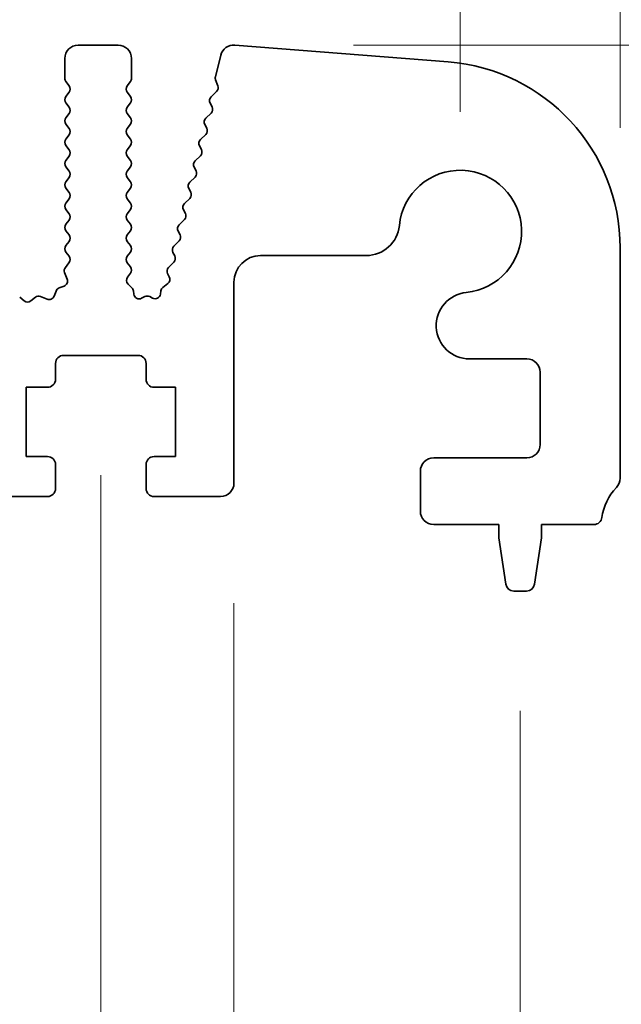
# Model space of a CAD drawing. Units: millimetres. Extents: x 0 to 6772, y 0 to 1124.
# Drawn here: x 3466 to 3489, y 464 to 501 of the extents above; entities that cross this region are included whole.
import ezdxf

# ---------------------------------------------------------------- set-up
doc = ezdxf.new("R2010")
doc.units = ezdxf.units.MM
doc.layers.add('Dimension (ISO)', color=7, linetype='Continuous', lineweight=18)
doc.layers.add('Visible (ISO)', color=7, linetype='Continuous', lineweight=35)
doc.styles.add('Note Text (TK)', font='MS PGothic.ttf')
doc.dimstyles.new('Default - Method 1b (TK)', dxfattribs={"dimscale": 3, "dimtxt": 2.5, "dimasz": 2.5, "dimexe": 1, "dimexo": 1.5, "dimgap": 1, "dimtad": 1, "dimtoh": 1, "dimrnd": 1e-08, "dimdsep": 46, "dimtxsty": 'Note Text (TK)', "dimcen": 0.09, "dimdle": 5, "dimclrd": 100, "dimclre": 100, "dimclrt": 7, "dimadec": 1, "dimazin": 1, "dimtfac": 1, "dimtmove": 0, "dimatfit": 3, "dimfxl": 0, "dimtolj": 1, "dimlwd": -1, "dimlwe": -1, "dimarcsym": 0})

# ---------------------------------------------------------------- blocks, each defined once
blk = doc.blocks.new('*D116')
at = {"layer": 'Defpoints', "color": 0, "transparency": 16777216}
for p in [(3482.5, 508.428), (3264.5, 493.428), (3482.5, 493.428)]:
    blk.add_point(p, dxfattribs=at)
at = {"layer": 'Dimension (ISO)', "color": 100, "transparency": 16777216}
for p, q in [((3264.5, 497.928), (3264.5, 511.428)), ((3482.5, 497.928), (3482.5, 511.428)), ((3272, 508.428), (3475, 508.428))]:
    blk.add_line(p, q, dxfattribs=at)
for points in [[(3272, 509.678), (3272, 507.178), (3264.5, 508.428)], [(3475, 509.678), (3475, 507.178), (3482.5, 508.428)]]:
    blk.add_solid(points, dxfattribs=at)
at = {"layer": 'Dimension (ISO)', "color": 7, "transparency": 16777216, "insert": (3365.851, 515.178), "char_height": 7.5, "attachment_point": 4, "style": 'Note Text (TK)'}
blk.add_mtext('\\A1;218', dxfattribs=at)
blk = doc.blocks.new('*D117')
at = {"layer": 'Defpoints', "color": 0, "transparency": 16777216}
for p in [(3488.5, 528.818), (3258.5, 492.818), (3488.5, 492.818)]:
    blk.add_point(p, dxfattribs=at)
at = {"layer": 'Dimension (ISO)', "color": 100, "transparency": 16777216}
for p, q in [((3258.5, 497.318), (3258.5, 531.818)), ((3488.5, 497.318), (3488.5, 531.818)), ((3266, 528.818), (3481, 528.818))]:
    blk.add_line(p, q, dxfattribs=at)
for points in [[(3266, 530.068), (3266, 527.568), (3258.5, 528.818)], [(3481, 530.068), (3481, 527.568), (3488.5, 528.818)]]:
    blk.add_solid(points, dxfattribs=at)
at = {"layer": 'Dimension (ISO)', "color": 7, "transparency": 16777216, "insert": (3365.787, 535.568), "char_height": 7.5, "attachment_point": 4, "style": 'Note Text (TK)'}
blk.add_mtext('\\A1;230', dxfattribs=at)
blk = doc.blocks.new('_DotSmall')
at = {"color": 0, "linetype": 'ByBlock', "const_width": 0.5}
blk.add_lwpolyline([(-0.0625, 0, 1), (0.0625, 0, 1)], format="xyb", close=True, dxfattribs=at)
blk = doc.blocks.new('*D118')
at = {"layer": 'Defpoints', "color": 0, "transparency": 16777216}
for p in [(3473.99, 500.427), (3521.55, 500.427), (3487.52, 482.428)]:
    blk.add_point(p, dxfattribs=at)
at = {"layer": 'Dimension (ISO)', "color": 100, "transparency": 16777216}
for p, q in [((3521.55, 507.927), (3521.55, 515.427)), ((3478.49, 500.427), (3524.55, 500.427)), ((3521.55, 500.427), (3521.55, 492.927)), ((3521.55, 482.428), (3521.55, 492.927)), ((3492.02, 482.428), (3524.55, 482.428))]:
    blk.add_line(p, q, dxfattribs=at)
blk.add_solid([(3520.3, 507.927), (3522.8, 507.927), (3521.55, 500.427)], dxfattribs=at)
at = {"layer": 'Dimension (ISO)', "color": 100, "transparency": 16777216, "xscale": 7.5, "yscale": 7.5, "zscale": 7.5, "rotation": 270}
blk.add_blockref('_DotSmall', (3521.55, 482.428), dxfattribs=at)
at = {"layer": 'Dimension (ISO)', "color": 7, "transparency": 16777216, "insert": (3514.8, 486.804), "char_height": 7.5, "attachment_point": 4, "rotation": 90, "style": 'Note Text (TK)'}
blk.add_mtext('\\A1;18', dxfattribs=at)
blk = doc.blocks.new('*D119')
at = {"layer": 'Defpoints', "color": 0, "transparency": 16777216}
for p in [(3487.52, 482.428), (3484.992, 479.928), (3521.55, 479.928)]:
    blk.add_point(p, dxfattribs=at)
at = {"layer": 'Dimension (ISO)', "color": 100, "transparency": 16777216}
for p, q in [((3521.55, 482.428), (3521.55, 489.928)), ((3492.02, 482.428), (3524.55, 482.428)), ((3521.55, 482.428), (3521.55, 479.928)), ((3489.492, 479.928), (3524.55, 479.928)), ((3521.55, 472.428), (3521.55, 446.911))]:
    blk.add_line(p, q, dxfattribs=at)
blk.add_solid([(3520.3, 472.428), (3522.8, 472.428), (3521.55, 479.928)], dxfattribs=at)
at = {"layer": 'Dimension (ISO)', "color": 100, "transparency": 16777216, "xscale": 7.5, "yscale": 7.5, "zscale": 7.5, "rotation": 270}
blk.add_blockref('_DotSmall', (3521.55, 482.428), dxfattribs=at)
at = {"layer": 'Dimension (ISO)', "color": 7, "transparency": 16777216, "insert": (3514.8, 449.911), "char_height": 7.5, "attachment_point": 4, "rotation": 90, "style": 'Note Text (TK)'}
blk.add_mtext('\\A1;2.5', dxfattribs=at)
blk = doc.blocks.new('*D120')
at = {"layer": 'Defpoints', "color": 0, "transparency": 16777216}
for p in [(3473.99, 500.427), (3541.75, 500.427), (3484.992, 479.928)]:
    blk.add_point(p, dxfattribs=at)
at = {"layer": 'Dimension (ISO)', "color": 100, "transparency": 16777216}
for p, q in [((3541.75, 507.927), (3541.75, 515.427)), ((3478.49, 500.427), (3544.75, 500.427)), ((3541.75, 479.928), (3541.75, 500.427)), ((3489.492, 479.928), (3544.75, 479.928)), ((3541.75, 472.428), (3541.75, 464.928))]:
    blk.add_line(p, q, dxfattribs=at)
for points in [[(3540.5, 507.927), (3543, 507.927), (3541.75, 500.427)], [(3540.5, 472.428), (3543, 472.428), (3541.75, 479.928)]]:
    blk.add_solid(points, dxfattribs=at)
at = {"layer": 'Dimension (ISO)', "color": 7, "transparency": 16777216, "insert": (3535, 481.442), "char_height": 7.5, "attachment_point": 4, "rotation": 90, "style": 'Note Text (TK)'}
blk.add_mtext('\\A1;20.5', dxfattribs=at)
blk = doc.blocks.new('*D124')
at = {"layer": 'Defpoints', "color": 0, "transparency": 16777216}
for p in [(3464.2, 483.978), (3474, 483.978), (3474, 409.996)]:
    blk.add_point(p, dxfattribs=at)
at = {"layer": 'Dimension (ISO)', "color": 100, "transparency": 16777216}
for p, q in [((3464.2, 479.478), (3464.2, 406.996)), ((3474, 479.478), (3474, 406.996)), ((3456.7, 409.996), (3449.2, 409.996)), ((3464.2, 409.996), (3474, 409.996)), ((3481.5, 409.996), (3508.623, 409.996))]:
    blk.add_line(p, q, dxfattribs=at)
for points in [[(3456.7, 411.246), (3456.7, 408.746), (3464.2, 409.996)], [(3481.5, 411.246), (3481.5, 408.746), (3474, 409.996)]]:
    blk.add_solid(points, dxfattribs=at)
at = {"layer": 'Dimension (ISO)', "color": 7, "transparency": 16777216, "insert": (3493.606, 416.746), "char_height": 7.5, "attachment_point": 4, "style": 'Note Text (TK)'}
blk.add_mtext('\\A1;9.8', dxfattribs=at)
blk = doc.blocks.new('*D125')
at = {"layer": 'Defpoints', "color": 0, "transparency": 16777216}
for p in [(3278, 488.778), (3469, 488.778), (3469, 389.778)]:
    blk.add_point(p, dxfattribs=at)
at = {"layer": 'Dimension (ISO)', "color": 100, "transparency": 16777216}
for p, q in [((3278, 484.278), (3278, 386.778)), ((3469, 484.278), (3469, 386.778)), ((3285.5, 389.778), (3461.5, 389.778))]:
    blk.add_line(p, q, dxfattribs=at)
for points in [[(3285.5, 391.028), (3285.5, 388.528), (3278, 389.778)], [(3461.5, 391.028), (3461.5, 388.528), (3469, 389.778)]]:
    blk.add_solid(points, dxfattribs=at)
at = {"layer": 'Dimension (ISO)', "color": 7, "transparency": 16777216, "insert": (3366.916, 396.528), "char_height": 7.5, "attachment_point": 4, "style": 'Note Text (TK)'}
blk.add_mtext('\\A1;191', dxfattribs=at)
blk = doc.blocks.new('*D126')
at = {"layer": 'Defpoints', "color": 0, "transparency": 16777216}
for p in [(3262.25, 479.928), (3484.75, 479.928), (3484.75, 367.953)]:
    blk.add_point(p, dxfattribs=at)
at = {"layer": 'Dimension (ISO)', "color": 100, "transparency": 16777216}
for p, q in [((3262.25, 475.428), (3262.25, 364.953)), ((3484.75, 475.428), (3484.75, 364.953)), ((3269.75, 367.953), (3477.25, 367.953))]:
    blk.add_line(p, q, dxfattribs=at)
for points in [[(3269.75, 369.203), (3269.75, 366.703), (3262.25, 367.953)], [(3477.25, 369.203), (3477.25, 366.703), (3484.75, 367.953)]]:
    blk.add_solid(points, dxfattribs=at)
at = {"layer": 'Dimension (ISO)', "color": 7, "transparency": 16777216, "insert": (3362.037, 374.703), "char_height": 7.5, "attachment_point": 4, "style": 'Note Text (TK)'}
blk.add_mtext('\\A1;222.5', dxfattribs=at)

msp = doc.modelspace()

# ---------------------------------------------------------------- linework, layer by layer
at = {"layer": 'Visible (ISO)'}
for p, q in [((3469.65, 500.4282), (3468.15, 500.4282)), ((3482.0471, 499.7969), (3474.0288, 500.4255)), ((3467.65, 499.9282), (3467.65, 499.1782)), ((3470.15, 499.1782), (3470.15, 499.9282)), ((3473.5045, 500.048), (3473.3032, 499.2404)), ((3473.3112, 499.1186), (3473.3968, 498.9018)), ((3467.69, 499.0582), (3467.81, 498.8982)), ((3469.99, 498.8982), (3470.11, 499.0582)), ((3467.81, 498.6582), (3467.69, 498.4982)), ((3470.11, 498.4982), (3469.99, 498.6582)), ((3473.3505, 498.6853), (3473.1428, 498.4822)), ((3467.69, 498.2582), (3467.81, 498.0982)), ((3469.99, 498.0982), (3470.11, 498.2582)), ((3473.1054, 498.2464), (3473.1768, 498.11)), ((3467.81, 497.8582), (3467.69, 497.6982)), ((3470.11, 497.6982), (3469.99, 497.8582)), ((3473.1395, 497.8742), (3472.9431, 497.6822)), ((3467.69, 497.4582), (3467.81, 497.2982)), ((3469.99, 497.2982), (3470.11, 497.4582)), ((3472.9057, 497.4464), (3472.9771, 497.31)), ((3467.81, 497.0582), (3467.69, 496.8982)), ((3470.11, 496.8982), (3469.99, 497.0582)), ((3472.9398, 497.0742), (3472.7434, 496.8822)), ((3467.69, 496.6582), (3467.81, 496.4982)), ((3469.99, 496.4982), (3470.11, 496.6582)), ((3472.706, 496.6464), (3472.7775, 496.51)), ((3467.81, 496.2582), (3467.69, 496.0982)), ((3470.11, 496.0982), (3469.99, 496.2582)), ((3472.7401, 496.2742), (3472.5437, 496.0822)), ((3467.69, 495.8582), (3467.81, 495.6982)), ((3469.99, 495.6982), (3470.11, 495.8582)), ((3472.5063, 495.8464), (3472.5778, 495.71)), ((3467.81, 495.4582), (3467.69, 495.2982)), ((3470.11, 495.2982), (3469.99, 495.4582)), ((3472.5404, 495.4742), (3472.344, 495.2822)), ((3467.69, 495.0582), (3467.81, 494.8982)), ((3469.99, 494.8982), (3470.11, 495.0582)), ((3472.3066, 495.0464), (3472.3781, 494.91)), ((3467.81, 494.6582), (3467.69, 494.4982)), ((3470.11, 494.4982), (3469.99, 494.6582)), ((3472.3407, 494.6742), (3472.1443, 494.4822)), ((3467.69, 494.2582), (3467.81, 494.0982)), ((3469.99, 494.0982), (3470.11, 494.2582)), ((3472.1069, 494.2464), (3472.1784, 494.11)), ((3467.81, 493.8582), (3467.69, 493.6982)), ((3470.11, 493.6982), (3469.99, 493.8582)), ((3472.141, 493.8742), (3471.9446, 493.6822)), ((3467.69, 493.4582), (3467.81, 493.2982)), ((3469.99, 493.2982), (3470.11, 493.4582)), ((3471.9072, 493.4464), (3471.9787, 493.31)), ((3467.81, 493.0582), (3467.69, 492.8982)), ((3470.11, 492.8982), (3469.99, 493.0582)), ((3471.9413, 493.0742), (3471.7449, 492.8822)), ((3488.5, 484.1631), (3488.5, 492.8184)), ((3467.69, 492.6582), (3467.8083, 492.5004)), ((3469.9917, 492.5004), (3470.11, 492.6582)), ((3471.7075, 492.6464), (3471.779, 492.51)), ((3475, 492.5256), (3478.967, 492.5256)), ((3467.8062, 492.2576), (3467.6706, 492.0834)), ((3470.1117, 492.0979), (3469.9938, 492.2576)), ((3471.7416, 492.2742), (3471.5452, 492.0822)), ((3467.643, 491.8859), (3467.7413, 491.6417)), ((3470.0053, 491.7186), (3470.1107, 491.8592)), ((3471.5078, 491.8464), (3471.5708, 491.7261)), ((3467.6257, 491.3797), (3467.4365, 491.3091)), ((3470.1692, 491.3152), (3470.0255, 491.4556)), ((3471.5165, 491.4756), (3471.3289, 491.3295)), ((3474, 483.9782), (3474, 491.5256)), ((3466.1272, 490.8237), (3465.9552, 490.9576)), ((3466.5448, 490.9576), (3466.3728, 490.8237)), ((3466.9865, 490.887), (3466.7423, 490.9852)), ((3467.3191, 491.1917), (3467.2485, 491.0025)), ((3470.2424, 491.0758), (3470.228, 491.1958)), ((3470.6574, 490.9849), (3470.5312, 490.921)), ((3470.9464, 490.9274), (3470.8414, 490.9831)), ((3471.2534, 491.1968), (3471.2385, 491.079)), ((3467.6, 488.7782), (3470.4, 488.7782)), ((3467.3, 487.8782), (3467.3, 488.4782)), ((3470.7, 488.4782), (3470.7, 487.8782)), ((3482.8474, 488.6452), (3485, 488.6452)), ((3485.5, 488.1452), (3485.5, 485.4282)), ((3466.2, 484.9782), (3466.2, 487.5782)), ((3466.2, 487.5782), (3467, 487.5782)), ((3471, 487.5782), (3471.8, 487.5782)), ((3471.8, 487.5782), (3471.8, 484.9782)), ((3467, 484.9782), (3466.2, 484.9782)), ((3467.3, 483.7782), (3467.3, 484.6782)), ((3470.7, 484.6782), (3470.7, 483.7782)), ((3471.8, 484.9782), (3471, 484.9782)), ((3485, 484.9282), (3481.5, 484.9282)), ((3481, 484.4282), (3481, 482.9282)), ((3464.7, 483.4782), (3467, 483.4782)), ((3471, 483.4782), (3473.5, 483.4782)), ((3481.5, 482.4282), (3483.95, 482.4282)), ((3483.95, 482.4282), (3483.95, 481.9282)), ((3485.55, 481.9282), (3485.55, 482.4282)), ((3485.55, 482.4282), (3487.5196, 482.4282)), ((3483.95, 481.9282), (3484.2117, 480.1837)), ((3485.2883, 480.1837), (3485.55, 481.9282)), ((3484.5084, 479.9282), (3484.9916, 479.9282))]:
    msp.add_line(p, q, dxfattribs=at)
for centre, radius, start, end in [((3468.15, 499.9282), 0.5, 90, 180), ((3469.65, 499.9282), 0.5, 0, 90), ((3473.9897, 499.9271), 0.5, 85.51759, 166), ((3481.5, 492.8184), 7, 0, 85.51759), ((3467.85, 499.1782), 0.2, 180, 216.8699), ((3469.95, 499.1782), 0.2, 323.1301, 0), ((3473.4972, 499.192), 0.2, 166, 201.53426), ((3467.65, 498.7782), 0.2, 323.1301, 36.8699), ((3470.15, 498.7782), 0.2, 143.1301, 216.8699), ((3473.2107, 498.8283), 0.2, 314.35884, 21.53426), ((3467.85, 498.3782), 0.2, 143.1301, 216.8699), ((3469.95, 498.3782), 0.2, 323.1301, 36.8699), ((3473.2826, 498.3392), 0.2, 134.35884, 207.6272), ((3467.65, 497.9782), 0.2, 323.1301, 36.8699), ((3470.15, 497.9782), 0.2, 143.1301, 216.8699), ((3472.9997, 498.0172), 0.2, 314.35884, 27.6272), ((3467.85, 497.5782), 0.2, 143.1301, 216.8699), ((3469.95, 497.5782), 0.2, 323.1301, 36.8699), ((3473.0829, 497.5392), 0.2, 134.35884, 207.6272), ((3467.65, 497.1782), 0.2, 323.1301, 36.8699), ((3470.15, 497.1782), 0.2, 143.1301, 216.8699), ((3472.8, 497.2172), 0.2, 314.35884, 27.6272), ((3467.85, 496.7782), 0.2, 143.1301, 216.8699), ((3469.95, 496.7782), 0.2, 323.1301, 36.8699), ((3472.8832, 496.7392), 0.2, 134.35884, 207.6272), ((3467.65, 496.3782), 0.2, 323.1301, 36.8699), ((3470.15, 496.3782), 0.2, 143.1301, 216.8699), ((3472.6003, 496.4172), 0.2, 314.35884, 27.6272), ((3467.85, 495.9782), 0.2, 143.1301, 216.8699), ((3469.95, 495.9782), 0.2, 323.1301, 36.8699), ((3472.6835, 495.9392), 0.2, 134.35884, 207.6272), ((3467.65, 495.5782), 0.2, 323.1301, 36.8699), ((3470.15, 495.5782), 0.2, 143.1301, 216.8699), ((3472.4006, 495.6172), 0.2, 314.35884, 27.6272), ((3482.5, 493.4282), 2.3, 275.61659, 174.38341), ((3467.85, 495.1782), 0.2, 143.1301, 216.8699), ((3469.95, 495.1782), 0.2, 323.1301, 36.8699), ((3472.4838, 495.1392), 0.2, 134.35884, 207.6272), ((3467.65, 494.7782), 0.2, 323.1301, 36.8699), ((3470.15, 494.7782), 0.2, 143.1301, 216.8699), ((3472.2009, 494.8172), 0.2, 314.35884, 27.6272), ((3467.85, 494.3782), 0.2, 143.1301, 216.8699), ((3469.95, 494.3782), 0.2, 323.1301, 36.8699), ((3472.2841, 494.3392), 0.2, 134.35884, 207.6272), ((3467.65, 493.9782), 0.2, 323.1301, 36.8699), ((3470.15, 493.9782), 0.2, 143.1301, 216.8699), ((3472.0012, 494.0172), 0.2, 314.35884, 27.6272), ((3467.85, 493.5782), 0.2, 143.1301, 216.8699), ((3469.95, 493.5782), 0.2, 323.1301, 36.8699), ((3472.0844, 493.5392), 0.2, 134.35884, 207.6272), ((3478.967, 493.7756), 1.25, 270, 354.38341), ((3467.65, 493.1782), 0.2, 323.1301, 36.8699), ((3470.15, 493.1782), 0.2, 143.1301, 216.8699), ((3471.8015, 493.2172), 0.2, 314.35884, 27.6272), ((3467.85, 492.7782), 0.2, 143.1301, 216.8699), ((3469.95, 492.7782), 0.2, 323.1301, 36.8699), ((3471.8847, 492.7392), 0.2, 134.35884, 207.6272), ((3467.6483, 492.3804), 0.2, 322.11819, 36.8699), ((3470.1517, 492.3804), 0.2, 143.1301, 217.88181), ((3471.6018, 492.4172), 0.2, 314.35884, 27.6272), ((3475, 491.5256), 1, 90, 180), ((3467.8285, 491.9606), 0.2, 142.11819, 201.93022), ((3469.9507, 491.9792), 0.2, 323.1301, 36.42472), ((3471.685, 491.9392), 0.2, 134.35884, 207.6272), ((3470.1653, 491.5986), 0.2, 143.1301, 225.66588), ((3471.3936, 491.6334), 0.2, 307.91106, 27.6272), ((3467.5557, 491.567), 0.2, 290.46977, 21.93022), ((3470.0295, 491.1721), 0.2, 6.80183, 45.66588), ((3471.4518, 491.1718), 0.2, 127.91106, 172.79796), ((3466.6676, 490.7997), 0.2, 68.06978, 127.88181), ((3467.0612, 491.0725), 0.2, 248.06978, 339.53023), ((3467.5065, 491.1217), 0.2, 110.46977, 159.53023), ((3470.4409, 491.0995), 0.2, 186.80183, 296.82342), ((3470.7477, 490.8064), 0.2, 62.06162, 116.82342), ((3471.0401, 491.1041), 0.2, 242.06162, 352.79796), ((3482.8474, 489.8952), 1.25, 95.61659, 270), ((3466.25, 490.9816), 0.2, 232.11819, 307.88181), ((3467.6, 488.4782), 0.3, 90, 180), ((3470.4, 488.4782), 0.3, 0, 90), ((3485, 488.1452), 0.5, 0, 90), ((3467, 487.8782), 0.3, 270, 0), ((3471, 487.8782), 0.3, 180, 270), ((3485, 485.4282), 0.5, 270, 0), ((3467, 484.6782), 0.3, 0, 90), ((3471, 484.6782), 0.3, 90, 180), ((3481.5, 484.4282), 0.5, 90, 180), ((3473.5, 483.9782), 0.5, 270, 0), ((3488, 484.1631), 0.5, 316.05448, 0), ((3467, 483.7782), 0.3, 270, 0), ((3471, 483.7782), 0.3, 180, 270), ((3489.8, 482.4282), 2, 136.05448, 172.50528), ((3481.5, 482.9282), 0.5, 180, 270), ((3487.5196, 482.7282), 0.3, 270, 352.50528), ((3484.5084, 480.2282), 0.3, 188.53077, 270), ((3484.9916, 480.2282), 0.3, 270, 351.46923)]:
    msp.add_arc(centre, radius, start, end, dxfattribs=at)

# ---------------------------------------------------------------- dimensions: what is measured, and where the dimension line sits
at = {"layer": 'Dimension (ISO)', "color": 100, "true_color": 0x00ff3f}
for base, p1, p2, angle, override, picture, middle in [((3488.5, 528.8184), (3258.5, 492.8184), (3488.5, 492.8184), 180, {"dimtoh": 0, "dimdec": 2, "dimtp": 0, "dimtm": 0, "dimtdec": 2, "dimtofl": 0, "dimatfit": 1}, '*D117', (3373.5, 528.8184)), ((3482.5, 508.4282), (3264.5, 493.4282), (3482.5, 493.4282), 180, {"dimtoh": 0, "dimdec": 2, "dimtp": 0, "dimtm": 0, "dimtdec": 2, "dimtofl": 0, "dimatfit": 1}, '*D116', (3373.5, 508.4282)), ((3521.55, 500.4271), (3487.5196, 482.4282), (3473.9897, 500.4271), 270, {"dimtoh": 0, "dimblk1": 'DotSmall', "dimsah": 1, "dimdle": 0, "dimatfit": 1}, '*D118', (3521.55, 491.4276)), ((3541.75, 500.4271), (3484.9916, 479.9282), (3473.9897, 500.4271), 90, {"dimtoh": 0, "dimdec": 2, "dimtp": 0, "dimtm": 0, "dimtdec": 2, "dimtofl": 1, "dimatfit": 1}, '*D120', (3541.75, 490.1776)), ((3521.55, 479.9282), (3487.5196, 482.4282), (3484.9916, 479.9282), 270, {"dimtoh": 0, "dimdec": 2, "dimblk1": 'DotSmall', "dimsah": 1, "dimdle": 0, "dimtp": 0, "dimtm": 0, "dimtdec": 2, "dimtofl": 1, "dimatfit": 1}, '*D119', (3521.55, 455.9197)), ((3469, 389.7782), (3278, 488.7782), (3469, 488.7782), 180, {"dimtoh": 0, "dimdec": 2, "dimtp": 0, "dimtm": 0, "dimtdec": 2, "dimtofl": 0, "dimatfit": 1}, '*D125', (3373.5, 389.7782)), ((3474, 409.9961), (3464.2, 483.9782), (3474, 483.9782), 180, {"dimtoh": 0, "dimdec": 2, "dimtp": 0, "dimtm": 0, "dimtdec": 2, "dimtofl": 1, "dimatfit": 1}, '*D124', (3499.6144, 409.9961)), ((3484.75, 367.9525), (3262.25, 479.9282), (3484.75, 479.9282), 180, {"dimtoh": 0, "dimdec": 2, "dimtp": 0, "dimtm": 0, "dimtdec": 2, "dimtofl": 0, "dimatfit": 1}, '*D126', (3373.5, 367.9525))]:
    dim = msp.add_linear_dim(base=base, p1=p1, p2=p2, angle=angle, dimstyle='Default - Method 1b (TK)', override=override, dxfattribs=at)
    dim.commit()
    dim.dimension.update_dxf_attribs({"geometry": picture, "text_midpoint": middle, "dimtype": 160})

doc.saveas('drawing.dxf')
